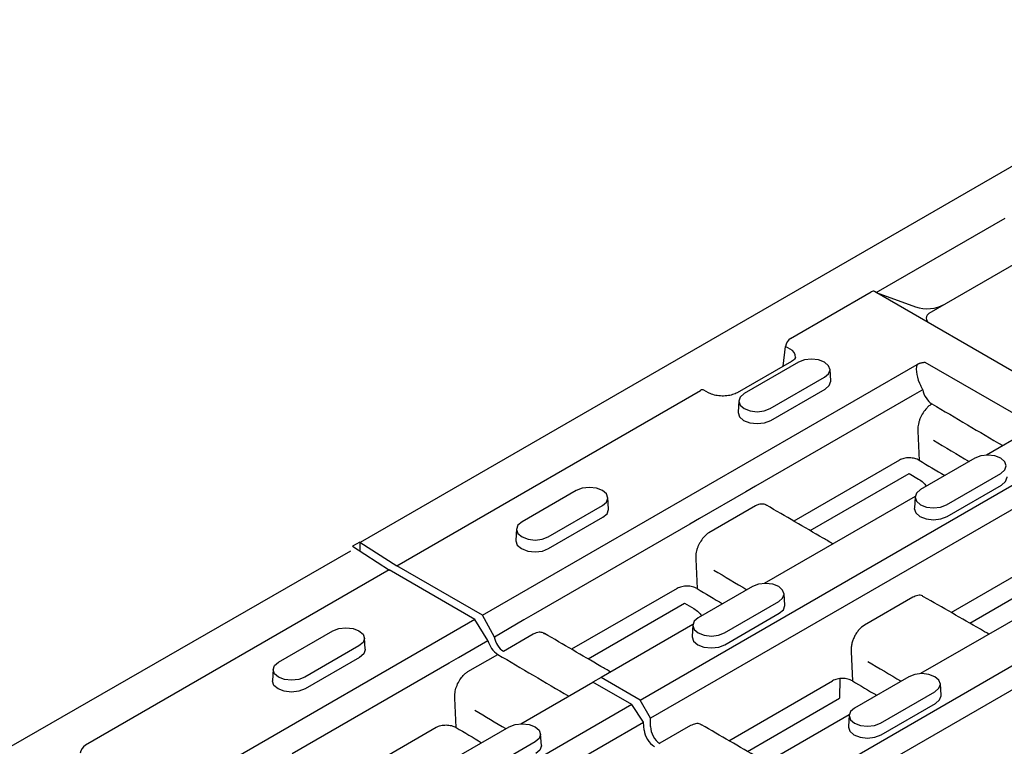
# Model space of a CAD drawing. Extents: x 126 to 2077, y 26 to 2964.
# Drawn here: x 576 to 717, y 820 to 924 of the extents above; entities that cross this region are included whole.
import ezdxf

# ---------------------------------------------------------------- set-up
doc = ezdxf.new("R2010")
doc.units = 0
doc.header["$LTSCALE"] = 10
doc.header["$MEASUREMENT"] = 0
doc.layers.add('DUENN-18', color=94, linetype='CONTINUOUS')
doc.layers.add('SICHTBAR', color=7, linetype='CONTINUOUS')

msp = doc.modelspace()

# ---------------------------------------------------------------- linework, layer by layer
at = {"layer": 'DUENN-18'}
for p, q in [((687.44, 813.42), (1040.49, 1017.23)), ((1042.14, 1014.72), (688.94, 810.83)), ((698.95, 885.02), (717.48, 895.72)), ((706.56, 882.07), (722.77, 891.42)), ((733.69, 864.96), (698.69, 885.16)), ((686.61, 878.42), (698.2, 885.11)), ((698.95, 885.02), (704.58, 882.98)), ((685.53, 874.41), (685.87, 877.28)), ((686.56, 876.88), (685.87, 877.28)), ((642.32, 838.6), (704.82, 874.68)), ((686.77, 875.12), (678.95, 870.61)), ((687.76, 875), (679.94, 870.49)), ((686.77, 875.12), (686.78, 875.13)), ((692.39, 872.33), (692.29, 873.97)), ((705.94, 874.99), (721.65, 865.93)), ((683.7, 868.32), (691.51, 872.83)), ((674.82, 870.61), (674.16, 871)), ((683.78, 866.63), (691.59, 871.14)), ((705.64, 871.05), (705.35, 871.59)), ((705.62, 871.04), (705.47, 870.95)), ((629.99, 845.73), (673.66, 870.94)), ((704.11, 870.17), (681.56, 857.15)), ((705.47, 870.95), (704.11, 870.17)), ((679.17, 869.46), (679.06, 867.82)), ((706.96, 869), (706.83, 868.93)), ((704.93, 865.09), (705.12, 860.88)), ((721.06, 865.25), (714.79, 861.63)), ((664.97, 826.39), (726.67, 862.01)), ((713.11, 861.18), (705.3, 856.67)), ((702.27, 860.91), (687.09, 852.14)), ((728.11, 859.38), (666.47, 823.8)), ((689.44, 850.77), (703.68, 858.99)), ((703.68, 858.99), (705.03, 858.2)), ((709.05, 854.5), (716.87, 859.01)), ((681.56, 857.15), (680.2, 856.36)), ((709.13, 852.82), (716.94, 857.33)), ((655.8, 856.55), (647.99, 852.04)), ((660.44, 853.88), (660.33, 855.52)), ((680.2, 856.36), (673.51, 852.5)), ((704.53, 855.7), (682.83, 843.18)), ((704.52, 855.64), (704.42, 854.01)), ((651.74, 849.87), (659.56, 854.38)), ((681.56, 854.34), (674.87, 850.48)), ((651.82, 848.19), (659.63, 852.7)), ((672.15, 851.72), (649.6, 838.7)), ((673.51, 852.5), (672.15, 851.72)), ((647.21, 851.01), (647.11, 849.37)), ((623.59, 848.52), (628.92, 845.11)), ((624.65, 849.13), (624.65, 847.84)), ((624.65, 849.13), (629.99, 845.73)), ((709.71, 839.01), (724.62, 847.62)), ((642.32, 838.6), (629.99, 845.73)), ((672.98, 846.65), (673.16, 842.44)), ((628.88, 845.12), (585.2, 819.9)), ((641.21, 837.99), (628.88, 845.12)), ((712.38, 837.47), (725.84, 845.25)), ((681.15, 842.73), (673.34, 838.22)), ((727, 842.72), (705.32, 830.2)), ((670.31, 842.46), (655.13, 833.7)), ((685.79, 840.07), (685.69, 841.7)), ((657.48, 832.32), (671.36, 840.33)), ((671.36, 840.33), (672.72, 839.55)), ((677.1, 836.05), (684.91, 840.56)), ((704.2, 841.18), (697.26, 837.17)), ((644.01, 835.47), (642.32, 838.6)), ((649.6, 838.7), (648.24, 837.92)), ((677.17, 834.37), (684.98, 838.88)), ((641.21, 837.99), (578.72, 801.92)), ((643.09, 834.97), (641.21, 837.99)), ((648.24, 837.92), (644.01, 835.47)), ((672.57, 837.25), (659.36, 829.63)), ((672.56, 837.2), (672.46, 835.56)), ((612.97, 831.85), (620.79, 836.36)), ((649.6, 835.89), (645.31, 833.41)), ((624.54, 834.19), (616.73, 829.69)), ((625.42, 833.7), (625.32, 835.34)), ((638.85, 832.52), (643.09, 834.97)), ((640.21, 830.5), (644.5, 832.97)), ((695.33, 833.36), (695.51, 829.15)), ((614.94, 818.72), (637.49, 831.74)), ((624.62, 832.51), (616.8, 828)), ((637.49, 831.74), (638.85, 832.52)), ((612.2, 830.83), (612.09, 829.19)), ((647.82, 822.99), (658.18, 828.98)), ((659.36, 829.63), (658.18, 828.98)), ((663.79, 825.74), (658.18, 828.98)), ((664.97, 826.39), (659.36, 829.63)), ((677.75, 820.56), (692.66, 829.17)), ((693.7, 829.48), (693.65, 826.66)), ((703.63, 829.76), (695.82, 825.25)), ((708.27, 827.09), (708.16, 828.73)), ((699.57, 823.08), (707.39, 827.59)), ((663.79, 825.74), (602.09, 790.12)), ((638.5, 822.46), (638.32, 826.67)), ((665.44, 823.23), (663.79, 825.74)), ((666.47, 823.8), (664.97, 826.39)), ((680.42, 819.02), (693.65, 826.66)), ((699.65, 821.4), (707.46, 825.9)), ((695.05, 824.27), (681.85, 816.65)), ((603.81, 787.65), (665.44, 823.23)), ((665.54, 822.08), (665.44, 823.23)), ((666.47, 822.58), (666.47, 823.8)), ((673.82, 822.84), (673.8, 822.85)), ((695.04, 824.22), (694.94, 822.58)), ((620.47, 813.72), (635.65, 822.48)), ((638.33, 818.04), (646.14, 822.55)), ((650.78, 819.88), (650.67, 821.52)), ((672.24, 822.73), (667.81, 820.18)), ((649.89, 820.38), (642.08, 815.87))]:
    msp.add_line(p, q, dxfattribs=at)
at = {"layer": 'DUENN-18', "flags": 128}
for points in [[(691.51, 872.83), (692.09, 873.32), (692.29, 873.91), (692.09, 874.5), (691.51, 875), (690.65, 875.33), (689.63, 875.45), (688.62, 875.33), (687.76, 875)], [(691.59, 871.14), (692.19, 871.66), (692.4, 872.27), (692.39, 872.33)], [(679.94, 870.49), (679.37, 869.99), (679.17, 869.4), (679.37, 868.82), (679.94, 868.32), (680.81, 867.99), (681.82, 867.87), (682.84, 867.99), (683.7, 868.32)], [(679.06, 867.82), (679.06, 867.76), (679.27, 867.15), (679.87, 866.63), (680.77, 866.29), (681.82, 866.17), (682.88, 866.29), (683.78, 866.63)], [(716.87, 859.01), (717.44, 859.51), (717.64, 860.1), (717.44, 860.68), (716.87, 861.18), (716, 861.51), (714.99, 861.63), (713.97, 861.51), (713.11, 861.18)], [(716.94, 857.33), (717.54, 857.85), (717.75, 858.46), (717.75, 858.52)], [(659.56, 854.38), (660.13, 854.88), (660.33, 855.46), (660.13, 856.05), (659.56, 856.55), (658.69, 856.88), (657.68, 857), (656.66, 856.88), (655.8, 856.55)], [(705.3, 856.67), (704.72, 856.17), (704.52, 855.59), (704.72, 855), (705.3, 854.5), (706.16, 854.17), (707.18, 854.05), (708.19, 854.17), (709.05, 854.5)], [(704.42, 854.01), (704.41, 853.95), (704.62, 853.34), (705.22, 852.82), (706.12, 852.47), (707.18, 852.35), (708.23, 852.47), (709.13, 852.82)], [(659.63, 852.7), (660.23, 853.21), (660.44, 853.82), (660.44, 853.88)], [(647.99, 852.04), (647.41, 851.54), (647.21, 850.95), (647.41, 850.37), (647.99, 849.87), (648.85, 849.54), (649.87, 849.42), (650.88, 849.54), (651.74, 849.87)], [(647.11, 849.37), (647.1, 849.31), (647.31, 848.7), (647.91, 848.19), (648.81, 847.84), (649.87, 847.72), (650.92, 847.84), (651.82, 848.19)], [(684.91, 840.56), (685.48, 841.06), (685.69, 841.65), (685.48, 842.23), (684.91, 842.73), (684.05, 843.06), (683.03, 843.18), (682.01, 843.06), (681.15, 842.73)], [(684.98, 838.88), (685.58, 839.4), (685.79, 840.01), (685.79, 840.07)], [(673.34, 838.22), (672.76, 837.73), (672.56, 837.14), (672.76, 836.55), (673.34, 836.05), (674.2, 835.72), (675.22, 835.6), (676.24, 835.72), (677.1, 836.05)], [(620.79, 836.36), (621.65, 836.7), (622.66, 836.81), (623.68, 836.7), (624.54, 836.36), (625.12, 835.87), (625.32, 835.28), (625.12, 834.69), (624.54, 834.19)], [(672.46, 835.56), (672.46, 835.5), (672.67, 834.89), (673.27, 834.37), (674.16, 834.03), (675.22, 833.9), (676.28, 834.03), (677.17, 834.37)], [(625.42, 833.7), (625.43, 833.64), (625.22, 833.03), (624.62, 832.51)], [(616.73, 829.69), (615.87, 829.35), (614.85, 829.24), (613.84, 829.35), (612.97, 829.69), (612.4, 830.18), (612.2, 830.77), (612.4, 831.36), (612.97, 831.85)], [(707.39, 827.59), (707.96, 828.09), (708.16, 828.67), (707.96, 829.26), (707.39, 829.76), (706.52, 830.09), (705.51, 830.21), (704.49, 830.09), (703.63, 829.76)], [(616.8, 828), (615.91, 827.66), (614.85, 827.54), (613.8, 827.66), (612.9, 828), (612.3, 828.52), (612.09, 829.13), (612.09, 829.19)], [(707.46, 825.9), (708.06, 826.42), (708.27, 827.03), (708.27, 827.09)], [(695.82, 825.25), (695.24, 824.75), (695.04, 824.16), (695.24, 823.58), (695.82, 823.08), (696.68, 822.75), (697.7, 822.63), (698.71, 822.75), (699.57, 823.08)], [(646.14, 822.55), (647, 822.88), (648.02, 823), (649.03, 822.88), (649.89, 822.55), (650.47, 822.05), (650.67, 821.46), (650.47, 820.88), (649.89, 820.38)], [(694.94, 822.58), (694.93, 822.52), (695.14, 821.91), (695.74, 821.4), (696.64, 821.05), (697.7, 820.93), (698.75, 821.05), (699.65, 821.4)], [(650.78, 819.88), (650.78, 819.82), (650.57, 819.21), (649.97, 818.7)]]:
    msp.add_lwpolyline(points, dxfattribs=at)
at = {"layer": 'DUENN-18'}
for centre, radius, start, end in [((706.28, 887.71), 5.02, 250.1299, 299.9973), ((706.98, 881.34), 0.837, 119.9973, 240.0027), ((686.06, 875.72), 1.26, 359.1139, 66.8174)]:
    msp.add_arc(centre, radius, start, end, dxfattribs=at)
for centre, major_axis, ratio, start_param, end_param in [((698.17, 884.31), (0.54, 0.848), 0.546414, 0.023581, 0.808898), ((686.58, 877.62), (0.54, 0.848), 0.546414, 0.808898, 2.292427), ((707.22, 872.45), (-1.78, 3.08), 0.577335, 0.488875, 1.518396), ((673.63, 870.14), (0.54, 0.848), 0.546414, 0.023581, 0.808898), ((707.01, 870.65), (-0.96, 1.76), 0.5923, 1.045305, 2.358949), ((1058.86, 7397.02), (-3589.83, 6969.03), 0.606752, 2.374213, 2.376055), ((766, 7227.97), (-3884.86, 6805.98), 0.574101, 2.348397, 2.349329), ((766.01, 7227.96), (-3887.35, 6810.34), 0.574101, 2.348032, 2.348699), ((734.04, 7209.52), (-3884.86, 6805.98), 0.574101, 2.348464, 2.349329), ((734.06, 7209.51), (-3887.35, 6810.34), 0.574101, 2.348032, 2.348699), ((644.44, 834.56), (-1.08, 1.7), 0.546414, 1.007919, 2.321563), ((645.4, 835.09), (-0.92, 1.79), 0.606756, 1.060574, 2.374218), ((415.89, 7025.86), (-4208.15, 6613.4), 0.546414, 2.321563, 2.323404), ((734.04, 7209.52), (-3884.86, 6805.98), 0.574101, 2.352484, 2.353354), ((734.06, 7209.51), (-3887.35, 6810.34), 0.574101, 2.352086, 2.352719), ((699.38, 7189.54), (-3884.86, 6805.98), 0.574101, 2.348522, 2.349329), ((699.4, 7189.53), (-3887.35, 6810.34), 0.574101, 2.348032, 2.348699), ((666.96, 821.34), (-1.08, 1.7), 0.546414, 0.814259, 2.325627), ((667.9, 821.85), (-0.92, 1.79), 0.606756, 0.866913, 2.378282), ((585.16, 819.1), (0.54, 0.848), 0.546414, 0.808898, 2.292427)]:
    msp.add_ellipse(centre, major_axis=major_axis, ratio=ratio, start_param=start_param, end_param=end_param, dxfattribs=at)
for points, knots in [([(687.31, 875.7), (687.31, 875.67), (687.31, 875.6), (687.11, 875.35), (686.86, 875.18), (686.77, 875.12)], [0, 0, 0, 0, 0.361368, 0.756764, 1, 1, 1, 1]), ([(704.82, 874.68), (704.85, 874.7), (704.91, 874.73), (705.01, 874.78), (705.11, 874.82), (705.22, 874.86), (705.36, 874.9), (705.53, 874.94), (705.73, 874.98), (705.87, 874.99), (705.94, 874.99)], [0, 0, 0, 0, 0.1011, 0.201036, 0.300254, 0.399206, 0.498352, 0.664388, 0.830847, 1, 1, 1, 1]), ([(678.95, 870.61), (678.85, 870.56), (678.56, 870.41), (677.9, 870.21), (676.99, 870.11), (676.07, 870.17), (675.31, 870.36), (674.96, 870.54), (674.82, 870.61)], [0, 0, 0, 0, 0.096718, 0.284801, 0.477264, 0.672183, 0.865784, 1, 1, 1, 1]), ([(706.06, 868.24), (705.87, 868.03), (705.7, 867.79), (705.48, 867.41), (705.41, 867.28), (705.29, 867.01), (705.23, 866.87), (705.13, 866.59), (705.09, 866.45), (705.02, 866.17), (704.99, 866.03), (704.93, 865.62), (704.91, 865.35), (704.93, 865.09)], [0, 0, 0, 0, 0.25, 0.25, 0.375, 0.375, 0.5, 0.5, 0.625, 0.625, 0.75, 0.75, 1, 1, 1, 1]), ([(706.83, 868.93), (706.69, 868.84), (706.56, 868.74), (706.3, 868.51), (706.18, 868.38), (706.06, 868.24)], [0, 0, 0, 0, 0.5, 0.5, 1, 1, 1, 1]), ([(705.12, 860.88), (705.03, 860.94), (704.92, 860.99), (704.71, 861.08), (704.59, 861.11), (704.35, 861.18), (704.22, 861.2), (703.96, 861.23), (703.83, 861.24), (703.43, 861.24), (703.17, 861.22), (702.68, 861.1), (702.46, 861.02), (702.27, 860.91)], [0, 0, 0, 0, 0.125, 0.125, 0.25, 0.25, 0.375, 0.375, 0.5, 0.5, 0.75, 0.75, 1, 1, 1, 1]), ([(705.03, 858.2), (705.26, 858.05), (705.66, 857.79), (706, 857.36), (706.15, 857.16)], [0, 0, 0, 0, 0.559548, 1, 1, 1, 1]), ([(682.42, 854.59), (682.29, 854.58), (682.14, 854.56), (681.85, 854.48), (681.7, 854.42), (681.56, 854.34)], [0, 0, 0, 0, 0.5, 0.5, 1, 1, 1, 1]), ([(683.14, 854.4), (683.09, 854.44), (682.89, 854.6), (682.61, 854.6), (682.42, 854.59)], [0, 0, 0, 0, 0.28936, 1, 1, 1, 1]), ([(683.16, 854.43), (683.16, 854.43), (683.15, 854.44), (683.15, 854.43), (683.16, 854.43)], [0, 0, 0, 0, 0.300868, 1, 1, 1, 1]), ([(692.7, 848.87), (692.23, 849.15), (689.06, 850.99), (685.88, 852.85), (683.16, 854.43)], [0, 0, 0, 0, 0.146502, 1, 1, 1, 1]), ([(674.1, 849.79), (673.92, 849.58), (673.74, 849.34), (673.52, 848.96), (673.45, 848.83), (673.33, 848.56), (673.27, 848.42), (673.17, 848.15), (673.13, 848.01), (673.06, 847.73), (673.03, 847.59), (672.97, 847.17), (672.96, 846.9), (672.98, 846.65)], [0, 0, 0, 0, 0.25, 0.25, 0.375, 0.375, 0.5, 0.5, 0.625, 0.625, 0.75, 0.75, 1, 1, 1, 1]), ([(674.87, 850.48), (674.73, 850.4), (674.6, 850.3), (674.35, 850.06), (674.23, 849.93), (674.1, 849.79)], [0, 0, 0, 0, 0.5, 0.5, 1, 1, 1, 1]), ([(673.16, 842.44), (673.07, 842.49), (672.97, 842.54), (672.75, 842.63), (672.63, 842.67), (672.39, 842.73), (672.26, 842.75), (672.01, 842.78), (671.87, 842.79), (671.48, 842.8), (671.21, 842.77), (670.73, 842.65), (670.5, 842.57), (670.31, 842.46)], [0, 0, 0, 0, 0.125, 0.125, 0.25, 0.25, 0.375, 0.375, 0.5, 0.5, 0.75, 0.75, 1, 1, 1, 1]), ([(705.75, 841.26), (705.69, 841.3), (705.47, 841.48), (704.92, 841.5), (704.44, 841.29), (704.2, 841.18)], [0, 0, 0, 0, 0.142778, 0.571553, 1, 1, 1, 1]), ([(715.14, 835.87), (714.74, 836.11), (711.61, 837.91), (708.49, 839.72), (705.75, 841.26)], [0, 0, 0, 0, 0.1308899, 1, 1, 1, 1]), ([(672.72, 839.55), (672.94, 839.4), (673.34, 839.14), (673.69, 838.7), (673.84, 838.51)], [0, 0, 0, 0, 0.559502, 1, 1, 1, 1]), ([(697.26, 837.17), (696.97, 837.01), (696.7, 836.78), (696.33, 836.36), (696.21, 836.21), (696, 835.89), (695.9, 835.72), (695.72, 835.36), (695.64, 835.18), (695.51, 834.81), (695.46, 834.63), (695.37, 834.25), (695.34, 834.07), (695.32, 833.71), (695.31, 833.53), (695.33, 833.36)], [0, 0, 0, 0, 0.25, 0.25, 0.375, 0.375, 0.5, 0.5, 0.625, 0.625, 0.75, 0.75, 0.875, 0.875, 1, 1, 1, 1]), ([(650.46, 836.15), (650.33, 836.14), (650.18, 836.11), (649.89, 836.03), (649.74, 835.97), (649.6, 835.89)], [0, 0, 0, 0, 0.5, 0.5, 1, 1, 1, 1]), ([(651.19, 835.95), (651.13, 836), (650.93, 836.16), (650.66, 836.15), (650.46, 836.15)], [0, 0, 0, 0, 0.28936, 1, 1, 1, 1]), ([(651.2, 835.98), (651.2, 835.99), (651.19, 835.99), (651.2, 835.98), (651.2, 835.98)], [0, 0, 0, 0, 0.300858, 1, 1, 1, 1]), ([(660.74, 830.43), (660.28, 830.7), (657.1, 832.55), (653.92, 834.4), (651.21, 835.98)], [0, 0, 0, 0, 0.146502, 1, 1, 1, 1]), ([(639.44, 829.81), (639.57, 829.95), (639.69, 830.08), (639.94, 830.32), (640.07, 830.42), (640.21, 830.5)], [0, 0, 0, 0, 0.5, 0.5, 1, 1, 1, 1]), ([(638.32, 826.67), (638.31, 826.79), (638.31, 826.93), (638.32, 827.19), (638.33, 827.33), (638.39, 827.75), (638.46, 828.03), (638.66, 828.59), (638.79, 828.86), (639.09, 829.37), (639.26, 829.6), (639.44, 829.81)], [0, 0, 0, 0, 0.125, 0.125, 0.25, 0.25, 0.5, 0.5, 0.75, 0.75, 1, 1, 1, 1]), ([(695.51, 829.15), (695.42, 829.21), (695.32, 829.26), (695.1, 829.34), (694.98, 829.38), (694.74, 829.44), (694.61, 829.46), (694.36, 829.5), (694.22, 829.5), (693.83, 829.51), (693.56, 829.48), (693.08, 829.36), (692.85, 829.28), (692.66, 829.17)], [0, 0, 0, 0, 0.125, 0.125, 0.25, 0.25, 0.375, 0.375, 0.5, 0.5, 0.75, 0.75, 1, 1, 1, 1]), ([(673.79, 822.81), (673.74, 822.85), (673.51, 823.03), (672.96, 823.05), (672.48, 822.84), (672.24, 822.73)], [0, 0, 0, 0, 0.142778, 0.571553, 1, 1, 1, 1]), ([(635.65, 822.48), (635.75, 822.54), (635.85, 822.58), (636.07, 822.67), (636.18, 822.7), (636.43, 822.76), (636.56, 822.78), (636.81, 822.81), (636.95, 822.82), (637.34, 822.81), (637.61, 822.78), (638.09, 822.66), (638.32, 822.57), (638.5, 822.46)], [0, 0, 0, 0, 0.125, 0.125, 0.25, 0.25, 0.375, 0.375, 0.5, 0.5, 0.75, 0.75, 1, 1, 1, 1]), ([(683.19, 817.42), (682.78, 817.66), (679.65, 819.46), (676.53, 821.27), (673.81, 822.84)], [0, 0, 0, 0, 0.13089, 1, 1, 1, 1])]:
    msp.add_open_spline(points, degree=3, knots=knots, dxfattribs=at)
msp.add_open_spline([(705.62, 871.04), (705.63, 871.04), (705.63, 871.05), (705.64, 871.05)], degree=3, dxfattribs=at)
at = {"layer": 'SICHTBAR'}
for p, q in [((977.58, 1052.76), (624.73, 849.07)), ((624.65, 849.13), (623.59, 848.52)), ((623.3, 847.84), (270.45, 644.65))]:
    msp.add_line(p, q, dxfattribs=at)

doc.saveas('drawing.dxf')
